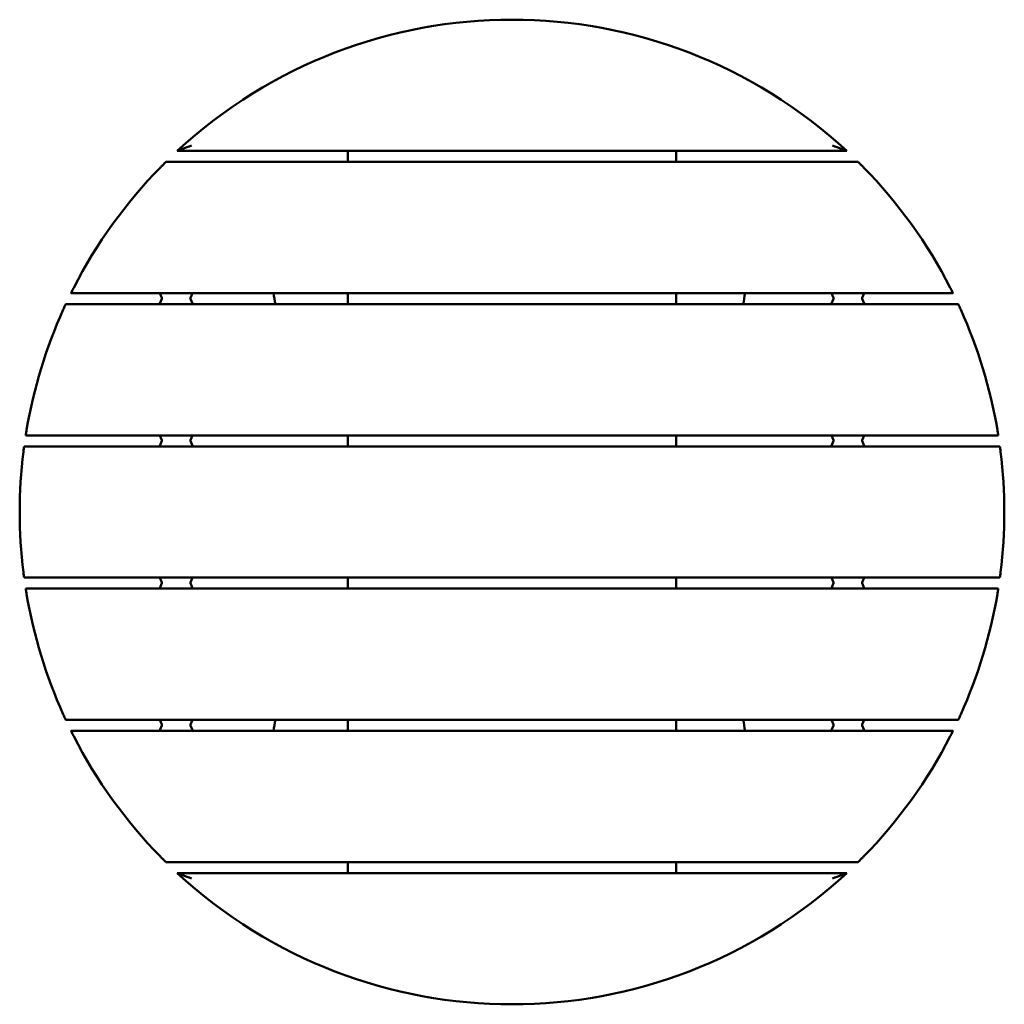
# Model space of a CAD drawing. Units: millimetres. Extents: x -240 to 660, y -302 to 599.
import ezdxf

# ---------------------------------------------------------------- set-up
doc = ezdxf.new("R2010")
doc.units = ezdxf.units.MM
doc.layers.add('Visible (ISO)', color=7, linetype='Continuous', lineweight=50)

msp = doc.modelspace()

# ---------------------------------------------------------------- linework, layer by layer
at = {"layer": 'Visible (ISO)'}
for p, q in [((-95.94, 478.5), (515.94, 478.5)), ((60, 468.5), (60, 478.5)), ((360, 478.5), (360, 468.5)), ((526.39, 468.5), (-106.39, 468.5)), ((-193.11, 348.5), (613.11, 348.5)), ((-111.93, 338.97), (-110.15, 343.42)), ((-110.15, 344.16), (-111.89, 348.5)), ((-82.11, 348.5), (-83.85, 344.16)), ((-83.85, 343.42), (-82.07, 338.97)), ((60, 338.5), (60, 348.5)), ((360, 348.5), (360, 338.5)), ((502.07, 338.97), (503.85, 343.42)), ((503.85, 344.16), (502.11, 348.5)), ((531.89, 348.5), (530.15, 344.16)), ((530.15, 343.42), (531.93, 338.97)), ((617.92, 338.5), (-197.92, 338.5)), ((-112, 338.5), (-112, 338.59)), ((-82, 338.59), (-82, 338.5)), ((502, 338.5), (502, 338.59)), ((532, 338.59), (532, 338.5)), ((-234.52, 218.5), (654.52, 218.5)), ((-110.15, 214.16), (-111.89, 218.5)), ((-82.11, 218.5), (-83.85, 214.16)), ((60, 208.5), (60, 218.5)), ((360, 218.5), (360, 208.5)), ((503.85, 214.16), (502.11, 218.5)), ((531.89, 218.5), (530.15, 214.16)), ((655.98, 208.5), (-235.98, 208.5)), ((-112, 208.5), (-112, 208.59)), ((-111.93, 208.97), (-110.15, 213.42)), ((-83.85, 213.42), (-82.07, 208.97)), ((-82, 208.59), (-82, 208.5)), ((502, 208.5), (502, 208.59)), ((502.07, 208.97), (503.85, 213.42)), ((530.15, 213.42), (531.93, 208.97)), ((532, 208.59), (532, 208.5)), ((-235.98, 88.5), (655.98, 88.5)), ((-111.93, 78.97), (-110.15, 83.42)), ((-110.15, 84.16), (-111.89, 88.5)), ((-82.11, 88.5), (-83.85, 84.16)), ((-83.85, 83.42), (-82.07, 78.97)), ((60, 78.5), (60, 88.5)), ((360, 88.5), (360, 78.5)), ((502.07, 78.97), (503.85, 83.42)), ((503.85, 84.16), (502.11, 88.5)), ((531.89, 88.5), (530.15, 84.16)), ((530.15, 83.42), (531.93, 78.97)), ((654.52, 78.5), (-234.52, 78.5)), ((-112, 78.5), (-112, 78.59)), ((-82, 78.59), (-82, 78.5)), ((502, 78.5), (502, 78.59)), ((532, 78.59), (532, 78.5)), ((-197.92, -41.5), (617.92, -41.5)), ((-110.15, -45.84), (-111.89, -41.5)), ((-82.11, -41.5), (-83.85, -45.84)), ((60, -51.5), (60, -41.5)), ((360, -41.5), (360, -51.5)), ((503.85, -45.84), (502.11, -41.5)), ((531.89, -41.5), (530.15, -45.84)), ((613.11, -51.5), (-193.11, -51.5)), ((-112, -51.5), (-112, -51.41)), ((-111.93, -51.03), (-110.15, -46.58)), ((-83.85, -46.58), (-82.07, -51.03)), ((-82, -51.41), (-82, -51.5)), ((502, -51.5), (502, -51.41)), ((502.07, -51.03), (503.85, -46.58)), ((530.15, -46.58), (531.93, -51.03)), ((532, -51.41), (532, -51.5)), ((-106.39, -171.5), (526.39, -171.5)), ((60, -181.5), (60, -171.5)), ((360, -171.5), (360, -181.5)), ((515.94, -181.5), (-95.94, -181.5))]:
    msp.add_line(p, q, dxfattribs=at)
for centre, radius, start, end in [((210, 148.5), 450, 47.16657, 132.83343), ((210, 148.5), 450, 135.573, 152.89931), ((210, 148.5), 450, 27.10069, 44.427), ((-111.08, 343.79), 1, 338.19859, 21.80141), ((-82.92, 343.79), 1, 158.19859, 201.80141), ((190.07, 376.29), 200, 187.98806, 190.89249), ((224.93, 376.29), 200, 349.10748, 352.01191), ((502.92, 343.79), 1, 338.19859, 21.80141), ((531.08, 343.79), 1, 158.19859, 201.80141), ((210, 148.5), 450, 155.72535, 170.40593), ((-111, 338.59), 1, 158.19859, 180), ((-83, 338.59), 1, 0, 21.80141), ((503, 338.59), 1, 158.19859, 180), ((531, 338.59), 1, 0, 21.80141), ((210, 148.5), 450, 9.59407, 24.27465), ((-111, 208.59), 1, 158.19859, 180), ((-111.08, 213.79), 1, 338.19859, 21.80141), ((-82.92, 213.79), 1, 158.19859, 201.80141), ((-83, 208.59), 1, 0, 21.80141), ((503, 208.59), 1, 158.19859, 180), ((502.92, 213.79), 1, 338.19859, 21.80141), ((531.08, 213.79), 1, 158.19859, 201.80141), ((531, 208.59), 1, 0, 21.80141), ((210, 148.5), 450, 172.97963, 187.02037), ((210, 148.5), 450, 352.97963, 7.02037), ((-111.08, 83.79), 1, 338.19859, 21.80141), ((-82.92, 83.79), 1, 158.19859, 201.80141), ((502.92, 83.79), 1, 338.19859, 21.80141), ((531.08, 83.79), 1, 158.19859, 201.80141), ((210, 148.5), 450, 189.59407, 204.27465), ((-111, 78.59), 1, 158.19859, 180), ((-83, 78.59), 1, 0, 21.80141), ((503, 78.59), 1, 158.19859, 180), ((531, 78.59), 1, 0, 21.80141), ((210, 148.5), 450, 335.72535, 350.40593), ((190.07, -79.29), 200, 169.10748, 172.01191), ((224.93, -79.29), 200, 7.98807, 10.8925), ((-111, -51.41), 1, 158.19859, 180), ((-111.08, -46.21), 1, 338.19859, 21.80141), ((-82.92, -46.21), 1, 158.19859, 201.80141), ((-83, -51.41), 1, 0, 21.80141), ((503, -51.41), 1, 158.19859, 180), ((502.92, -46.21), 1, 338.19859, 21.80141), ((531.08, -46.21), 1, 158.19859, 201.80141), ((531, -51.41), 1, 0, 21.80141), ((210, 148.5), 450, 207.10069, 224.427), ((210, 148.5), 450, 315.573, 332.89931), ((210, 148.5), 450, 227.16657, 312.83343)]:
    msp.add_arc(centre, radius, start, end, dxfattribs=at)
for points, knots in [([(-82.92, 483.5), (-82.93, 483.5), (-82.93, 483.49), (-85.93, 482.37), (-88.79, 481.27), (-92.36, 479.9), (-93.41, 479.49), (-94.63, 479.01), (-95.04, 478.85), (-95.55, 478.65), (-95.71, 478.59), (-95.9, 478.52), (-95.94, 478.5), (-95.94, 478.5)], [-1.177843, -1.177843, -1.177843, -1.177843, -1.17622, -1.17622, -0.62662, -0.62662, -0.323539, -0.323539, -0.165614, -0.165614, -0.07328, -0.07328, 0, 0, 0, 0]), ([(502.92, 483.5), (502.93, 483.5), (502.93, 483.49), (505.93, 482.37), (508.79, 481.27), (512.36, 479.9), (513.41, 479.49), (514.63, 479.01), (515.04, 478.85), (515.55, 478.65), (515.71, 478.59), (515.9, 478.52), (515.94, 478.5), (515.94, 478.5)], [-0.002826, -0.002826, -0.002826, -0.002826, 0, 0, 0.956873, 0.956873, 1.484548, 1.484548, 1.759501, 1.759501, 1.920256, 1.920256, 2.04784, 2.04784, 2.04784, 2.04784]), ([(-106.39, 468.5), (-106.39, 468.5), (-106.42, 468.46), (-106.57, 468.32), (-106.67, 468.22), (-107.08, 467.82), (-107.46, 467.43), (-108.34, 466.55), (-108.92, 465.97), (-110.14, 464.74), (-110.78, 464.1), (-111.36, 463.5)], [1.8218266, 1.8218266, 1.8218266, 1.8218266, 1.9254013, 1.9254013, 2.0289759, 2.0289759, 2.2361252, 2.2361252, 2.4867864, 2.4867864, 2.7374476, 2.7374476, 2.7374476, 2.7374476]), ([(531.36, 463.5), (530.73, 464.14), (530.05, 464.84), (528.74, 466.15), (528.13, 466.77), (527.29, 467.61), (526.96, 467.93), (526.51, 468.38), (526.39, 468.5), (526.39, 468.5)], [0.907034, 0.907034, 0.907034, 0.907034, 1.1779696, 1.1779696, 1.4489053, 1.4489053, 1.635366, 1.635366, 1.8218266, 1.8218266, 1.8218266, 1.8218266]), ([(-190.59, 353.5), (-190.92, 352.87), (-191.26, 352.19), (-191.9, 350.93), (-192.19, 350.35), (-192.63, 349.48), (-192.81, 349.11), (-193.05, 348.62), (-193.11, 348.5), (-193.11, 348.5)], [0.8017714, 0.8017714, 0.8017714, 0.8017714, 1.0142065, 1.0142065, 1.2266415, 1.2266415, 1.4138857, 1.4138857, 1.6011299, 1.6011299, 1.6011299, 1.6011299]), ([(613.11, 348.5), (613.11, 348.5), (613.05, 348.62), (612.81, 349.11), (612.63, 349.48), (612.19, 350.35), (611.9, 350.93), (611.26, 352.19), (610.92, 352.87), (610.59, 353.5)], [1.6011299, 1.6011299, 1.6011299, 1.6011299, 1.788374, 1.788374, 1.9756182, 1.9756182, 2.1880533, 2.1880533, 2.4004883, 2.4004883, 2.4004883, 2.4004883]), ([(-197.92, 338.5), (-197.92, 338.5), (-197.98, 338.37), (-198.22, 337.85), (-198.4, 337.47), (-198.81, 336.58), (-199.07, 336.01), (-199.63, 334.78), (-199.93, 334.12), (-200.21, 333.5)], [1.5807423, 1.5807423, 1.5807423, 1.5807423, 1.7732443, 1.7732443, 1.9657464, 1.9657464, 2.1689527, 2.1689527, 2.372159, 2.372159, 2.372159, 2.372159]), ([(620.21, 333.5), (619.93, 334.13), (619.62, 334.81), (619.05, 336.07), (618.78, 336.64), (618.38, 337.51), (618.21, 337.88), (617.98, 338.38), (617.92, 338.5), (617.92, 338.5)], [0.7893662, 0.7893662, 0.7893662, 0.7893662, 0.9974978, 0.9974978, 1.2056294, 1.2056294, 1.3931859, 1.3931859, 1.5807423, 1.5807423, 1.5807423, 1.5807423]), ([(-233.71, 223.5), (-233.81, 222.87), (-233.92, 222.2), (-234.13, 220.97), (-234.22, 220.4), (-234.36, 219.52), (-234.42, 219.13), (-234.5, 218.63), (-234.52, 218.5), (-234.52, 218.5)], [0.7590466, 0.7590466, 0.7590466, 0.7590466, 0.9500646, 0.9500646, 1.1410826, 1.1410826, 1.3292756, 1.3292756, 1.5174686, 1.5174686, 1.5174686, 1.5174686]), ([(654.52, 218.5), (654.52, 218.5), (654.5, 218.63), (654.42, 219.13), (654.36, 219.52), (654.22, 220.4), (654.13, 220.97), (653.92, 222.2), (653.81, 222.87), (653.71, 223.5)], [1.5174686, 1.5174686, 1.5174686, 1.5174686, 1.7056617, 1.7056617, 1.8938547, 1.8938547, 2.0848727, 2.0848727, 2.2758906, 2.2758906, 2.2758906, 2.2758906]), ([(-235.98, 208.5), (-235.98, 208.5), (-236, 208.37), (-236.07, 207.86), (-236.12, 207.48), (-236.23, 206.59), (-236.31, 206.03), (-236.47, 204.8), (-236.55, 204.13), (-236.63, 203.5)], [1.5124577, 1.5124577, 1.5124577, 1.5124577, 1.7011458, 1.7011458, 1.889834, 1.889834, 2.0793724, 2.0793724, 2.2689108, 2.2689108, 2.2689108, 2.2689108]), ([(656.63, 203.5), (656.55, 204.13), (656.46, 204.8), (656.31, 206.03), (656.23, 206.6), (656.12, 207.48), (656.07, 207.87), (656, 208.37), (655.98, 208.5), (655.98, 208.5)], [0.7560048, 0.7560048, 0.7560048, 0.7560048, 0.9459498, 0.9459498, 1.1358947, 1.1358947, 1.3241762, 1.3241762, 1.5124577, 1.5124577, 1.5124577, 1.5124577]), ([(-236.63, 93.5), (-236.55, 92.87), (-236.46, 92.2), (-236.31, 90.97), (-236.23, 90.4), (-236.12, 89.52), (-236.07, 89.13), (-236, 88.63), (-235.98, 88.5), (-235.98, 88.5)], [0.7560048, 0.7560048, 0.7560048, 0.7560048, 0.9459498, 0.9459498, 1.1358947, 1.1358947, 1.3241762, 1.3241762, 1.5124577, 1.5124577, 1.5124577, 1.5124577]), ([(655.98, 88.5), (655.98, 88.5), (656, 88.63), (656.07, 89.13), (656.12, 89.52), (656.23, 90.4), (656.31, 90.97), (656.46, 92.2), (656.55, 92.87), (656.63, 93.5)], [1.5124577, 1.5124577, 1.5124577, 1.5124577, 1.7007391, 1.7007391, 1.8890206, 1.8890206, 2.0789656, 2.0789656, 2.2689105, 2.2689105, 2.2689105, 2.2689105]), ([(-234.52, 78.5), (-234.52, 78.5), (-234.5, 78.37), (-234.42, 77.87), (-234.36, 77.48), (-234.22, 76.6), (-234.13, 76.03), (-233.92, 74.8), (-233.81, 74.13), (-233.71, 73.5)], [1.5174686, 1.5174686, 1.5174686, 1.5174686, 1.7056617, 1.7056617, 1.8938547, 1.8938547, 2.0848727, 2.0848727, 2.2758906, 2.2758906, 2.2758906, 2.2758906]), ([(653.71, 73.5), (653.81, 74.13), (653.92, 74.8), (654.13, 76.03), (654.22, 76.6), (654.36, 77.48), (654.42, 77.87), (654.5, 78.37), (654.52, 78.5), (654.52, 78.5)], [0.7590466, 0.7590466, 0.7590466, 0.7590466, 0.9500646, 0.9500646, 1.1410826, 1.1410826, 1.3292756, 1.3292756, 1.5174686, 1.5174686, 1.5174686, 1.5174686]), ([(-200.21, -36.5), (-199.93, -37.13), (-199.62, -37.81), (-199.05, -39.07), (-198.78, -39.64), (-198.38, -40.51), (-198.21, -40.88), (-197.98, -41.38), (-197.92, -41.5), (-197.92, -41.5)], [0.7893662, 0.7893662, 0.7893662, 0.7893662, 0.9974978, 0.9974978, 1.2056294, 1.2056294, 1.3931859, 1.3931859, 1.5807423, 1.5807423, 1.5807423, 1.5807423]), ([(617.92, -41.5), (617.92, -41.5), (617.98, -41.37), (618.22, -40.85), (618.4, -40.47), (618.81, -39.58), (619.07, -39.01), (619.63, -37.78), (619.93, -37.12), (620.21, -36.5)], [1.5807423, 1.5807423, 1.5807423, 1.5807423, 1.7732443, 1.7732443, 1.9657464, 1.9657464, 2.1689527, 2.1689527, 2.372159, 2.372159, 2.372159, 2.372159]), ([(-193.11, -51.5), (-193.11, -51.5), (-193.05, -51.62), (-192.81, -52.11), (-192.63, -52.48), (-192.19, -53.35), (-191.9, -53.93), (-191.26, -55.19), (-190.92, -55.87), (-190.59, -56.5)], [1.6011299, 1.6011299, 1.6011299, 1.6011299, 1.788374, 1.788374, 1.9756182, 1.9756182, 2.1880533, 2.1880533, 2.4004883, 2.4004883, 2.4004883, 2.4004883]), ([(610.59, -56.5), (610.92, -55.87), (611.26, -55.19), (611.9, -53.93), (612.19, -53.35), (612.63, -52.48), (612.81, -52.11), (613.05, -51.62), (613.11, -51.5), (613.11, -51.5)], [0.8017714, 0.8017714, 0.8017714, 0.8017714, 1.0142065, 1.0142065, 1.2266415, 1.2266415, 1.4138857, 1.4138857, 1.6011299, 1.6011299, 1.6011299, 1.6011299]), ([(-111.36, -166.5), (-110.73, -167.14), (-110.05, -167.84), (-108.74, -169.15), (-108.13, -169.77), (-107.29, -170.61), (-106.96, -170.93), (-106.51, -171.38), (-106.39, -171.5), (-106.39, -171.5)], [0.907034, 0.907034, 0.907034, 0.907034, 1.1779696, 1.1779696, 1.4489053, 1.4489053, 1.635366, 1.635366, 1.8218266, 1.8218266, 1.8218266, 1.8218266]), ([(526.39, -171.5), (526.39, -171.5), (526.42, -171.46), (526.57, -171.32), (526.67, -171.22), (527.08, -170.82), (527.46, -170.43), (528.34, -169.55), (528.92, -168.97), (530.14, -167.74), (530.78, -167.1), (531.36, -166.5)], [1.8218266, 1.8218266, 1.8218266, 1.8218266, 1.9254013, 1.9254013, 2.0289759, 2.0289759, 2.2361252, 2.2361252, 2.4867864, 2.4867864, 2.7374476, 2.7374476, 2.7374476, 2.7374476]), ([(-82.92, -186.5), (-82.93, -186.5), (-82.93, -186.49), (-85.93, -185.37), (-88.79, -184.27), (-92.36, -182.9), (-93.41, -182.49), (-94.63, -182.01), (-95.04, -181.85), (-95.55, -181.65), (-95.71, -181.59), (-95.9, -181.52), (-95.94, -181.5), (-95.94, -181.5)], [-0.002826, -0.002826, -0.002826, -0.002826, 0, 0, 0.956873, 0.956873, 1.484548, 1.484548, 1.759501, 1.759501, 1.920256, 1.920256, 2.04784, 2.04784, 2.04784, 2.04784]), ([(502.92, -186.5), (502.93, -186.5), (502.93, -186.49), (505.93, -185.37), (508.79, -184.27), (512.36, -182.9), (513.41, -182.49), (514.63, -182.01), (515.04, -181.85), (515.55, -181.65), (515.71, -181.59), (515.9, -181.52), (515.94, -181.5), (515.94, -181.5)], [-1.177843, -1.177843, -1.177843, -1.177843, -1.17622, -1.17622, -0.62662, -0.62662, -0.323539, -0.323539, -0.165614, -0.165614, -0.07328, -0.07328, 0, 0, 0, 0])]:
    msp.add_open_spline(points, degree=3, knots=knots, dxfattribs=at)

doc.saveas('drawing.dxf')
